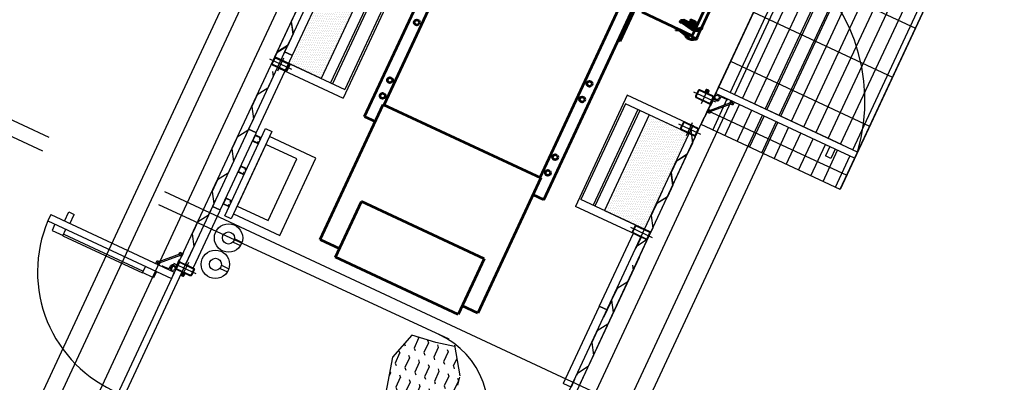
# Model space of a CAD drawing. Units: inches. Extents: x 21 to 692, y 14 to 649.
# Drawn here: x 676 to 681, y 634 to 636 of the extents above; entities that cross this region are included whole.
import ezdxf

# ---------------------------------------------------------------- set-up
doc = ezdxf.new("R2010")
doc.units = ezdxf.units.IN
doc.header["$MEASUREMENT"] = 0
for name, pattern in [('AM_ISO02W050x2', [3.75, 3, -0.75]), ('CENTER', [2, 1.25, -0.25, 0.25, -0.25]), ('HIDDEN', [0.375, 0.25, -0.125])]:
    doc.linetypes.add(name, pattern=pattern)
for name, color, linetype in [('0.3 CONTINUA', 7, 'Continuous'), ('ACUSTICO', 5, 'Continuous'), ('ACUSTICO_PANEL', 5, 'Continuous'), ('C', 7, 'Continuous'), ('CAN', 5, 'AM_ISO02W050x2'), ('CENTER_LINES', 3, 'CENTER'), ('COTAS', 4, 'Continuous'), ('D', 8, 'Continuous'), ('EJES', 3, 'CENTER'), ('ESTRUCTURA', 3, 'Continuous'), ('FINA', 1, 'Continuous'), ('FUNDACIONES', 6, 'Continuous'), ('HATCH', 8, 'Continuous'), ('MARCOS', 1, 'Continuous'), ('PARILLA', 8, 'Continuous')]:
    doc.layers.add(name, color=color, linetype=linetype)
doc.layers.add('LE_0007_SHOWN', color=2, linetype='Continuous', lineweight=53)
pattern_1 = [(245, (37.533905, 565.774245), (0.00772317257, -0.00973201808), [0, -0.0111125])]

# ---------------------------------------------------------------- blocks, each defined once
blk = doc.blocks.new('A$C17055F9F')
at = {"layer": 'LE_0007_SHOWN'}
for p, q in [((3387.6, 2150.8), (2959.2, 2150.8)), ((3387, 2152.4), (3400.7, 2152.4)), ((3455.8, 2150.8), (3403.1, 2150.8)), ((3455.8, 2152.9), (3457, 2152.9)), ((3455.8, 2150.9), (3457, 2150.9)), ((3457, 2150.8), (3455.8, 2150.8)), ((3463, 2147.4), (3461.9, 2148.7)), ((3462.2, 2144.4), (3462.2, 2120.8)), ((3463.1, 2150.3), (3463.9, 2149.4)), ((3463.9, 2149.4), (3464.7, 2148.4)), ((3405.8, 2120.8), (2941.1, 2120.8)), ((3374, 2096.9), (3374, 2078.1)), ((3375, 2096.9), (3375, 2078.1)), ((3378, 2101.8), (3378, 2091.8)), ((3382, 2105.8), (3383, 2105.8)), ((3382, 2087.8), (3383, 2087.8)), ((3386, 2101.8), (3386, 2091.8)), ((3387, 2101.8), (3387, 2091.8)), ((3387.5, 2079.2), (3387.5, 2078.1)), ((3387.9, 2113.8), (3406.8, 2113.8)), ((3389.5, 2081.2), (3391.4, 2081.2)), ((3391.4, 2087.9), (3391.4, 2081.2)), ((3393.7, 2089.8), (3407, 2089.8)), ((3393.7, 2089.8), (3393.7, 2037.8)), ((3397, 2109.5), (3407, 2109.5)), ((3397, 2105.8), (3407, 2105.8)), ((3397, 2038.1), (3406.1, 2089.8)), ((3397.2, 2105.8), (3397.2, 2089.8)), ((3398.3, 2037.8), (3407.5, 2090.4)), ((3407, 2079.4), (3407, 2037.8)), ((3409.2, 2037.8), (3418.7, 2092.5)), ((3410.5, 2037.8), (3421.5, 2101)), ((3460.4, 2120.8), (3420, 2120.8)), ((3454.4, 2120.8), (3454.4, 1796.4)), ((3457.4, 2111.8), (3454.4, 2111.8)), ((3457.4, 2111.8), (3457.4, 2073.8)), ((3457.4, 2105.8), (3466.1, 2104.2)), ((3457.4, 2089.8), (3466.1, 2091.4)), ((3458.4, 2037.8), (3471.3, 2096.4)), ((3462.2, 2120.8), (3460.4, 2120.8)), ((3380.2, 2071.8), (3381.2, 2071.8)), ((3393.7, 2037.8), (3410.5, 2037.8)), ((3393.7, 2037.8), (3403.7, 2020.8)), ((3396.3, 2037.8), (3405, 2023.1)), ((3405, 2023.1), (3403.7, 2020.8)), ((3405, 2023.1), (3415.6, 2023.1)), ((3407, 2037.8), (3415.6, 2023.1)), ((3415.6, 2023.1), (3414.3, 2020.8)), ((3457.4, 2073.8), (3454.4, 2073.8)), ((3454.6, 2066.9), (3458.9, 2069.2)), ((3454.6, 2066.9), (3454.6, 2039.9)), ((3454.6, 2039.9), (3464.1, 2020.8)), ((3457.4, 2075.2), (3458.9, 2074.5)), ((3458.4, 2037.8), (3466.9, 2020.8)), ((3403.7, 2020.8), (3414.3, 2020.8)), ((3466.9, 2020.8), (3464.1, 2020.8)), ((3662.6, 1750.8), (3449.5, 1750.8)), ((4696.3, 1738.1), (3451.1, 1738.1)), ((3632.6, 1750.8), (3632.6, 1738.1)), ((3662.6, 1750.8), (3662.6, 1738.1)), ((4696.3, 1738.1), (4696.3, 1669.2)), ((4585.6, 1663.9), (3460.3, 1663.9)), ((4585.6, 1669.1), (5461.2, 1669)), ((4585.6, 648.8), (4585.6, 1669.1)), ((5461.2, 1669), (5461.2, 1567.9)), ((5156.2, 1567.9), (5517.2, 1567.9)), ((5156.2, 1567.9), (5156.2, 773.9)), ((5517.2, 1567.9), (5517.2, 773.9)), ((5517.2, 773.9), (5156.2, 773.9)), ((5461.2, 648.5), (5461.2, 773.9)), ((4585.6, 653.9), (3585.4, 653.9)), ((5461.2, 648.5), (4585.6, 648.8)), ((4696.3, 579.7), (4696.3, 648.8)), ((4696.3, 579.7), (3662.6, 579.5))]:
    blk.add_line(p, q, dxfattribs=at)
for centre, radius in [((3461.4, 2082.8), 3), ((3464.9, 2097.8), 3), ((3965, 1693.7), 15.2), ((4066.6, 1693.7), 15.2), ((4440.4, 1693.7), 15.2), ((4542, 1693.7), 15.2), ((4066.6, 624.1), 15.2), ((4440.4, 624.1), 15.2), ((4542, 624.1), 15.2)]:
    blk.add_circle(centre, radius, dxfattribs=at)
for centre, radius, start, end in [((3389.5, 2148.4), 5.17, 141.08406, 151.75478), ((3387, 2150.4), 2, 52.78067, 140.72269), ((3387.1, 2150), 0.999, 50.84774, 119.63838), ((3353.2, 2109.5), 53.8, 358.31184, 50.05699), ((3355.2, 2109.5), 53.8, 14.2953, 52.12819), ((3400.7, 2150.4), 2, 52.78067, 90), ((3355.8, 2104.4), 66.2, 4.03334, 45.85652), ((3455.8, 2144.4), 8.5, 90, 130.85937), ((3455.8, 2144.4), 6.5, 90, 98.47541), ((3455.8, 2144.4), 6.43, 0, 90), ((3457, 2144.4), 8.5, 43.73205, 90), ((3457, 2144.4), 6.5, 41.00099, 90), ((3406.7, 2104.1), 71, 355.31472, 37.62302), ((3406.7, 2104.1), 73, 355.08184, 37.34707), ((3398.9, 2096.9), 25, 157.67596, 181.82234), ((3399.9, 2096.9), 25, 157.67596, 181.82005), ((3388.5, 2100.5), 14, 132.32792, 154.97618), ((3389.5, 2100.5), 14, 132.39455, 155.02563), ((3382, 2101.8), 4, 0, 180), ((3382, 2091.8), 4, 180, 0), ((3387.9, 2099.5), 14.3, 89.33143, 127.83636), ((3388.9, 2099.5), 14.3, 93.48067, 127.95625), ((3383, 2101.8), 4, 0, 90), ((3383, 2091.8), 4, 270, 0), ((3389.5, 2079.2), 1.97, 90, 180), ((3393.4, 2087.9), 1.97, 129.5002, 180), ((3394.3, 2084.9), 5, 96.40726, 114.78154), ((3397, 2107.7), 1.83, 90, 180), ((3397, 2107.7), 1.82, 180, 270), ((3404.4, 2082.8), 5.98, 168.29905, 179.99997), ((3404.4, 2082.8), 5.98, 179.99997, 191.70088), ((3402.2, 2083.3), 3.72, 153.4349, 168.29905), ((3402.2, 2082.4), 3.72, 191.70088, 206.56499), ((3400.8, 2084), 2.15, 129.6392, 153.4349), ((3404.9, 2082.8), 5.99, 169.62998, 180.00008), ((3404.9, 2082.8), 5.99, 180.00008, 190.3702), ((3400.8, 2081.7), 2.15, 206.56499, 230.36061), ((3403.1, 2083.2), 4.1, 157.09136, 169.62998), ((3403.1, 2082.5), 4.1, 190.3702, 202.90887), ((3401.8, 2083.7), 2.7, 138.75522, 157.09136), ((3401.8, 2081.9), 2.7, 202.90887, 221.24516), ((3399.9, 2085), 0.797, 89.99991, 129.6392), ((3399.9, 2080.6), 0.797, 230.36061, 269.99982), ((3400.5, 2084.8), 1.02, 108.6739, 138.75522), ((3400.5, 2080.8), 1.02, 221.24516, 251.32669), ((3399.9, 2085), 0.797, 50.36067, 89.99991), ((3399.9, 2080.6), 0.797, 270, 309.63926), ((3399.1, 2084), 2.15, 26.56502, 50.36067), ((3399.1, 2081.7), 2.15, 309.63926, 333.43494), ((3397.7, 2083.3), 3.72, 11.7009, 26.56502), ((3397.7, 2082.4), 3.72, 333.43494, 348.29907), ((3395.5, 2082.8), 5.98, 359.99999, 11.7009), ((3395.5, 2082.8), 5.98, 348.29907, 359.99999), ((3408.5, 2097.8), 5.98, 168.29905, 179.99997), ((3408.5, 2097.8), 5.98, 179.99997, 191.70088), ((3406.3, 2098.3), 3.72, 153.4349, 168.29905), ((3406.3, 2097.4), 3.72, 191.70088, 206.56499), ((3404.9, 2099), 2.15, 129.6392, 153.4349), ((3409, 2097.8), 5.99, 169.62983, 179.99976), ((3409, 2097.8), 5.99, 179.99976, 190.36964), ((3404.9, 2096.7), 2.15, 206.56499, 230.36061), ((3407.2, 2098.2), 4.1, 157.09144, 169.62983), ((3407.2, 2097.5), 4.1, 190.36964, 202.90786), ((3405.9, 2098.7), 2.7, 138.75577, 157.09144), ((3405.9, 2096.9), 2.7, 202.90786, 221.24312), ((3404, 2100), 0.797, 89.99991, 129.6392), ((3404, 2095.6), 0.797, 230.36061, 269.99982), ((3404.6, 2099.8), 1.02, 108.67548, 138.75577), ((3404.6, 2095.8), 1.02, 221.24312, 251.32274), ((3404, 2100), 0.797, 50.36067, 89.99991), ((3404, 2095.6), 0.797, 270, 309.63926), ((3403.2, 2099), 2.15, 26.56502, 50.36067), ((3403.2, 2096.7), 2.15, 309.63926, 333.43494), ((3395.8, 2097.8), 12.2, 318.88894, 41.11106), ((3401.8, 2098.3), 3.72, 11.7009, 26.56502), ((3401.8, 2097.4), 3.72, 333.43494, 348.29907), ((3390, 2106.5), 32, 298.73919, 4.58936), ((3399.6, 2097.8), 5.98, 359.99999, 11.7009), ((3399.6, 2097.8), 5.98, 348.29907, 359.99999), ((3375, 2106.5), 32, 358.73282, 2.43631), ((3397.8, 2097.8), 12.2, 318.88585, 41.11415), ((3355.2, 2109.5), 53.8, 358.31184, 14.2953), ((3377, 2106.5), 32, 353.7742, 2.43631), ((3488.1, 2103.1), 66.2, 175.63958, 177.00336), ((3464.9, 2097.8), 6.5, 280.49565, 79.51302), ((3438.2, 2113.5), 44.1, 312.26801, 339.24136), ((3438.2, 2113.5), 42.1, 316.30823, 338.85205), ((3380.2, 2078.1), 6.28, 180, 270), ((3381.2, 2078.1), 6.28, 180, 270), ((3381.2, 2078.1), 6.28, 270, 0), ((3457.4, 2071.8), 3, 0, 61.93987), ((3457.4, 2071.8), 3, 298.06013, 0)]:
    blk.add_arc(centre, radius, start, end, dxfattribs=at)
blk = doc.blocks.new('A$C7FA62A2C')
at = {"ltscale": 0.1}
for points in [[(42, -25), (-42, -25, -0.414214), (-50, -17), (-50, 17, -0.414214), (-42, 25), (42, 25, -0.414214), (50, 17), (50, -17, -0.414214)], [(42, -21), (-42, -21, -0.414214), (-46, -17), (-46, 17, -0.414214), (-42, 21), (42, 21, -0.414214), (46, 17), (46, -17, -0.414214)]]:
    blk.add_lwpolyline(points, format="xyb", close=True, dxfattribs=at)
blk = doc.blocks.new('GENERACION')
at = {"layer": 'C'}
h = blk.add_hatch(dxfattribs=at)
h.set_pattern_fill('DOTS', color=256, scale=0.007, angle=-115, style=0)
h.set_pattern_definition(pattern_1)
h.paths.add_polyline_path([(5.8053, -13.4438), (6.0673, -12.8819), (5.877, -12.7932), (5.8491, -12.8529, -0.414214), (5.8451, -12.8544, -0.414214), (5.8466, -12.8584), (5.8285, -12.8972), (5.6378, -13.3061, -0.414214), (5.6338, -13.3075, -0.414214), (5.6353, -13.3115), (5.615, -13.3551), (5.6168, -13.3559)])
h = blk.add_hatch(dxfattribs=at)
h.set_pattern_fill('DOTS', color=256, scale=0.007, angle=-115, style=0)
h.set_pattern_definition(pattern_1)
h.paths.add_polyline_path([(7.7025, -14.3285), (7.9645, -13.7666), (7.9174, -13.7446), (7.7289, -13.6567), (7.4668, -14.2186)])
at = {"layer": 'D'}
h = blk.add_hatch(dxfattribs=at)
h.set_pattern_fill('FLEX', color=256, scale=0.01, angle=-115, style=0)
h.set_pattern_definition([(245, (21.985416, 554.10555), (0.0575505445, -0.0268362596), [0.0635, -0.0635]), (290, (21.95858, 554.048), (0.0575505693, -0.0268362712), [0.015875, -0.0580526, 0.015875, -0.0898026])])
h.paths.add_polyline_path([(6.6072, -15.2424), (6.6182, -15.1955), (6.587, -15.0161), (6.4783, -14.9936), (6.3364, -14.9491), (6.2239, -15.0789), (6.17, -15.3619), (6.4451, -15.3622), (6.4865, -15.529), (6.6167, -15.3337)])
at = {"layer": 'PARILLA'}
h = blk.add_hatch(dxfattribs=at)
h.set_pattern_fill('GRATE', color=8, scale=0.1, angle=-115, style=0)
h.set_pattern_definition([(245, (428.937516, 362.68414), (-0.071938181, 0.033545325), []), (155, (428.9375, 362.68414), (0.1341813, 0.28775272), [])])
h.paths.add_polyline_path([(8.9002, -11.8547), (9.7158, -12.235), (9.8001, -12.0543), (8.9845, -11.6739)])
h.paths.add_polyline_path([(9.3817, -12.6362), (8.7292, -12.3319), (8.9044, -11.956), (8.9498, -11.9771), (8.7793, -12.3426), (9.3412, -12.6046), (9.5117, -12.2391), (9.557, -12.2603)])
h.paths.add_polyline_path([(8.8441, -12.2037), (9.406, -12.4657), (9.3801, -12.5213), (8.8182, -12.2592)])
h.paths.add_polyline_path([(9.3753, -12.5317), (9.3412, -12.6046), (8.7793, -12.3426), (8.8133, -12.2697)])
h.paths.add_polyline_path([(8.934, -13.9117), (8.1183, -13.5314), (8.0328, -13.7147), (8.8485, -14.0951)])
h.paths.add_polyline_path([(8.1352, -13.4951), (8.9509, -13.8755), (9.6989, -12.2713), (8.8833, -11.8909)])
at = {"layer": '0.3 CONTINUA', "color": 8}
for p, q in [((4.9577, -14.5515), (6.1621, -11.9688)), ((8.2915, -13.16), (8.6244, -12.4462)), ((5.0108, -14.5324), (5.8025, -12.8345)), ((8.1352, -13.4951), (8.4335, -12.8554)), ((7.5718, -14.7033), (8.0522, -13.6731)), ((7.2314, -15.3386), (7.9879, -13.7163)), ((7.7661, -14.192), (7.808, -14.1021)), ((6.0393, -17.9899), (7.7293, -14.3656)), ((3.8702, -16.9785), (5.054, -14.4397))]:
    blk.add_line(p, q, dxfattribs=at)
at = {"layer": '0.3 CONTINUA'}
for p, q in [((8.1352, -13.4951), (8.1183, -13.5314)), ((8.8603, -13.8332), (8.1352, -13.4951)), ((8.934, -13.9117), (8.1183, -13.5314)), ((8.934, -13.9117), (8.9509, -13.8755)), ((4.219, -14.2427), (4.2021, -14.279)), ((4.219, -14.2427), (4.2021, -14.279)), ((4.219, -14.2427), (4.9441, -14.5808)), ((4.2021, -14.279), (4.9272, -14.6171)), ((4.9441, -14.5808), (4.9272, -14.6171))]:
    blk.add_line(p, q, dxfattribs=at)
for points in [[(5.7512, -12.9065), (5.7552, -12.9361), (5.7235, -13.004), (5.6608, -13.0438), (5.6291, -13.1118), (5.639, -13.1853), (5.6073, -13.2533), (5.5446, -13.293), (5.5239, -13.3373)], [(5.7525, -12.9039), (5.7564, -12.9334), (5.7247, -13.0014), (5.6621, -13.0411), (5.6304, -13.1091), (5.6402, -13.1826), (5.6085, -13.2506), (5.5458, -13.2903), (5.5252, -13.3347)], [(5.52, -13.4023), (5.524, -13.4319), (5.4923, -13.4998), (5.4296, -13.5396), (5.3979, -13.6076), (5.4078, -13.6811), (5.3761, -13.7491), (5.3134, -13.7888), (5.2927, -13.8331)], [(5.4038, -13.6516), (5.4078, -13.6811), (5.3761, -13.7491), (5.3134, -13.7888), (5.2817, -13.8568), (5.2915, -13.9303), (5.2598, -13.9983), (5.1972, -14.038), (5.1765, -14.0824)], [(7.9863, -13.7199), (7.9738, -13.7467), (7.9836, -13.8202), (7.9519, -13.8882), (7.8893, -13.928), (7.8686, -13.9723)], [(7.9797, -13.7907), (7.9836, -13.8202), (7.9519, -13.8882), (7.8893, -13.928), (7.8576, -13.9959), (7.8674, -14.0695), (7.8357, -14.1374), (7.773, -14.1772), (7.7524, -14.2215)], [(7.9784, -13.7934), (7.9824, -13.8229), (7.9507, -13.8909), (7.888, -13.9306), (7.8563, -13.9986), (7.8661, -14.0721), (7.8345, -14.1401), (7.7718, -14.1799), (7.7661, -14.192)], [(5.2876, -13.9008), (5.2915, -13.9303), (5.2598, -13.9983), (5.1972, -14.038), (5.1655, -14.106), (5.1753, -14.1796), (5.1436, -14.2475), (5.081, -14.2873), (5.0603, -14.3316)], [(7.8622, -14.0426), (7.8661, -14.0721), (7.8345, -14.1401), (7.7718, -14.1799), (7.7401, -14.2478), (7.7499, -14.3214), (7.7182, -14.3894), (7.6556, -14.4291), (7.6499, -14.4412)], [(5.1714, -14.15), (5.1753, -14.1796), (5.1436, -14.2475), (5.081, -14.2873), (5.0493, -14.3553), (5.0591, -14.4288), (5.0274, -14.4968)], [(4.9423, -14.5279), (4.9216, -14.5723)], [(7.631, -14.5384), (7.635, -14.5679), (7.6033, -14.6359), (7.5406, -14.6757), (7.5089, -14.7436), (7.5187, -14.8172), (7.487, -14.8852), (7.4244, -14.9249), (7.4187, -14.937)], [(7.5148, -14.7876), (7.5187, -14.8172), (7.487, -14.8852), (7.4244, -14.9249), (7.3927, -14.9929), (7.4025, -15.0664), (7.3708, -15.1344), (7.3082, -15.1741), (7.3025, -15.1862)]]:
    blk.add_lwpolyline(points, dxfattribs=at)
at = {"layer": 'ACUSTICO'}
for points in [[(5.5334, -13.317), (5.7954, -12.7551), (6.0673, -12.8819), (5.8053, -13.4438)], [(7.7387, -14.3454), (8.0008, -13.7835), (7.7289, -13.6567), (7.4668, -14.2186)]]:
    blk.add_lwpolyline(points, close=True, dxfattribs=at)
at = {"layer": 'ACUSTICO_PANEL'}
for points in [[(5.6124, -13.2424), (5.5912, -13.2877), (5.6338, -13.3075, 0.414214), (5.6378, -13.3061), (5.8466, -12.8584, 0.414214), (5.8451, -12.8544), (5.8025, -12.8345), (5.7814, -12.8798)], [(5.401, -13.6955), (5.3799, -13.7408), (5.4225, -13.7607, 0.414214), (5.4265, -13.7592), (5.6353, -13.3115, 0.414214), (5.6338, -13.3075), (5.5912, -13.2877), (5.5701, -13.333)], [(5.1897, -14.1487), (5.1686, -14.194), (5.2112, -14.2138, 0.414214), (5.2152, -14.2124), (5.424, -13.7647, 0.414214), (5.4225, -13.7607), (5.3799, -13.7408), (5.3588, -13.7861)], [(5.0561, -14.5536), (5.2127, -14.2178, 0.414214), (5.2112, -14.2138), (5.1686, -14.194), (5.1475, -14.2393)], [(7.5033, -14.7557), (7.4821, -14.801), (7.4395, -14.7812, -0.414214), (7.4381, -14.7772), (7.6348, -14.3554, -0.414214), (7.6388, -14.3539), (7.6814, -14.3738), (7.6602, -14.4191)], [(5.0312, -14.4887), (5.0101, -14.534), (5.0527, -14.5539, 0.414214), (5.0566, -14.5524), (5.0877, -14.4857)], [(7.2919, -15.2089), (7.2708, -15.2542), (7.2282, -15.2343, -0.414214), (7.2268, -15.2304), (7.4355, -14.7826, -0.414214), (7.4395, -14.7812), (7.4821, -14.801), (7.461, -14.8464)]]:
    blk.add_lwpolyline(points, format="xyb", dxfattribs=at)
at = {"layer": 'C'}
for p, q in [((6.1229, -12.9078), (5.8609, -13.4697)), ((6.1333, -12.9127), (5.8713, -13.4746)), ((6.2378, -12.9062), (5.9335, -13.5588)), ((6.2062, -12.9467), (5.9442, -13.5086)), ((5.5674, -13.3329), (5.9442, -13.5086)), ((5.5576, -13.3835), (5.9335, -13.5588)), ((8.9509, -13.8755), (8.1352, -13.4951)), ((7.6007, -13.5418), (7.2964, -14.1943)), ((7.9766, -13.717), (7.6007, -13.5418)), ((7.59, -13.5919), (7.3279, -14.1538)), ((7.6629, -13.6259), (7.4009, -14.1878)), ((7.9554, -13.7623), (7.59, -13.5919)), ((7.6733, -13.6308), (7.4113, -14.1927)), ((7.6723, -14.3696), (7.2964, -14.1943)), ((7.7047, -14.3295), (7.3279, -14.1538))]:
    blk.add_line(p, q, dxfattribs=at)
at = {"layer": 'CAN'}
for p, q in [((-1.9078, -10.9315), (13.0555, -17.922)), ((-1.9532, -11.0288), (6.5537, -14.9721))]:
    blk.add_line(p, q, dxfattribs=at)
blk.add_arc((6.2867, -15.3994), 0.5, 335.34674, 65.34674, dxfattribs=at)
at = {"layer": 'CENTER_LINES'}
for p, q in [((5.6324, -13.3908), (5.5039, -13.3309)), ((5.5503, -13.3992), (5.586, -13.3224)), ((7.9896, -13.5213), (8.1181, -13.5813)), ((8.036, -13.5897), (8.0717, -13.5129)), ((7.9018, -13.7097), (8.0303, -13.7696)), ((7.9481, -13.7781), (7.9839, -13.7013)), ((7.6186, -14.317), (7.7471, -14.3769)), ((5.0264, -14.5225), (4.9907, -14.5993))]:
    blk.add_line(p, q, dxfattribs=at)
at = {"layer": 'CENTER_LINES', "ltscale": 2}
for centre, radius, start, end in [((7.9423, -13.5758), 1.0522, 343.45432, 56.16312), ((4.9118, -14.5773), 0.7698, 157.20005, 247.28752)]:
    blk.add_arc(centre, radius, start, end, dxfattribs=at)
at = {"layer": 'COTAS', "color": 1}
blk.add_lwpolyline([(5.5027, -13.7851), (5.2914, -14.2382), (5.5633, -14.365), (5.7746, -13.9119)], close=True, dxfattribs=at)
at = {"layer": 'COTAS', "color": 1, "linetype": 'HIDDEN', "ltscale": 2}
blk.add_lwpolyline([(5.4816, -13.8304), (5.3125, -14.1929), (5.4938, -14.2775), (5.6628, -13.9149)], close=True, dxfattribs=at)
at = {"layer": 'D'}
for p, q in [((6.3364, -14.9491), (6.2239, -15.0789)), ((6.4783, -14.9936), (6.3364, -14.9491)), ((6.587, -15.0161), (6.4783, -14.9936)), ((6.62, -15.1877), (6.5888, -15.0082)), ((6.2239, -15.0789), (6.17, -15.3619)), ((6.6072, -15.2424), (6.6182, -15.1955))]:
    blk.add_line(p, q, dxfattribs=at)
at = {"layer": 'EJES'}
blk.add_line((5.072, -14.5905), (4.9451, -14.5313), dxfattribs=at)
at = {"layer": 'ESTRUCTURA'}
blk.add_lwpolyline([(5.4785, -13.7376), (5.5166, -13.7553), (5.2775, -14.268), (5.2395, -14.2502)], close=True, dxfattribs=at)
for points in [[(5.4433, -13.799), (5.45, -13.7965, 0.668179), (5.4503, -13.7906), (5.4216, -13.7772, 0.414214), (5.4174, -13.7788), (5.404, -13.8074, 0.414214), (5.4056, -13.8117), (5.4342, -13.825, 0.668179), (5.4386, -13.821), (5.4361, -13.8143), (5.4346, -13.8148), (5.4371, -13.8216, -0.668179), (5.4349, -13.8236), (5.4063, -13.8102, -0.414214), (5.4055, -13.8081), (5.4188, -13.7795, -0.414214), (5.421, -13.7787), (5.4496, -13.792, -0.668179), (5.4495, -13.795), (5.4427, -13.7975)], [(5.3588, -13.9802), (5.3655, -13.9777, 0.668179), (5.3658, -13.9718), (5.3371, -13.9584, 0.414214), (5.3329, -13.96), (5.3195, -13.9886, 0.414214), (5.3211, -13.9929), (5.3497, -14.0062, 0.668179), (5.3541, -14.0022), (5.3516, -13.9955), (5.3501, -13.996), (5.3526, -14.0028, -0.668179), (5.3504, -14.0048), (5.3218, -13.9914, -0.414214), (5.321, -13.9893), (5.3343, -13.9607, -0.414214), (5.3365, -13.9599), (5.3651, -13.9732, -0.668179), (5.365, -13.9762), (5.3582, -13.9787)], [(5.2638, -14.1838), (5.2663, -14.1905, -0.668179), (5.2619, -14.1945), (5.2333, -14.1812, -0.414214), (5.2317, -14.1769), (5.2451, -14.1483, -0.414214), (5.2493, -14.1467), (5.278, -14.1601, -0.668179), (5.2777, -14.166), (5.271, -14.1685), (5.2704, -14.167), (5.2772, -14.1645, 0.668179), (5.2773, -14.1615), (5.2487, -14.1482, 0.414214), (5.2465, -14.149), (5.2332, -14.1776, 0.414214), (5.2339, -14.1797), (5.2626, -14.1931, 0.668179), (5.2648, -14.1911), (5.2623, -14.1843)]]:
    blk.add_lwpolyline(points, format="xyb", close=True, dxfattribs=at)
at = {"layer": 'FINA'}
for p, q in [((8.11, -13.5612), (8.1054, -13.5591)), ((8.1331, -13.572), (8.11, -13.5612)), ((8.1124, -13.5679), (8.1264, -13.5744)), ((8.1464, -13.5555), (8.1398, -13.5696)), ((8.185, -13.568), (8.153, -13.5531)), ((8.0789, -13.6327), (8.2126, -13.5832)), ((8.0817, -13.6402), (8.2153, -13.5907)), ((8.092, -13.5878), (8.0841, -13.6047)), ((8.0908, -13.6022), (8.1057, -13.5703)), ((8.1331, -13.572), (8.1331, -13.572)), ((8.7876, -13.8434), (8.7622, -13.8978)), ((8.8193, -13.8582), (8.794, -13.9126)), ((8.794, -13.9126), (8.7622, -13.8978)), ((4.3006, -14.2808), (4.326, -14.2264)), ((4.326, -14.2264), (4.3577, -14.2412)), ((4.3323, -14.2956), (4.3577, -14.2412)), ((5.2901, -14.4035), (5.3328, -14.4235)), ((5.2985, -14.3854), (5.3413, -14.4054)), ((4.9807, -14.4719), (4.8471, -14.5215)), ((4.9835, -14.4794), (4.8498, -14.529)), ((4.8774, -14.5442), (4.9094, -14.5591)), ((4.916, -14.5567), (4.9226, -14.5426)), ((4.9293, -14.5402), (4.9293, -14.5402)), ((4.9293, -14.5402), (4.9524, -14.551)), ((4.95, -14.5443), (4.936, -14.5377)), ((4.9524, -14.551), (4.957, -14.5531)), ((4.9716, -14.5099), (4.9567, -14.5419)), ((5.2214, -14.54), (5.2642, -14.5599)), ((5.213, -14.5581), (5.2557, -14.578))]:
    blk.add_line(p, q, dxfattribs=at)
for points in [[(8.0913, -13.6367), (8.0852, -13.6498), (8.067, -13.6413), (8.0755, -13.6232), (8.0884, -13.6292)], [(8.203, -13.5868), (8.2091, -13.5737), (8.2272, -13.5821), (8.2188, -13.6003), (8.2059, -13.5942)], [(4.9711, -14.4755), (4.9772, -14.4624), (4.9954, -14.4709), (4.9869, -14.489), (4.974, -14.483)], [(4.8594, -14.5254), (4.8533, -14.5385), (4.8352, -14.53), (4.8436, -14.5119), (4.8565, -14.5179)]]:
    blk.add_lwpolyline(points, dxfattribs=at)
for centre, radius in [((8.1269, -13.555), 0.0128), ((5.2622, -14.3795), 0.0832), ((5.2622, -14.3795), 0.0354), ((5.1851, -14.5341), 0.0832), ((4.9355, -14.5572), 0.0128), ((5.1851, -14.5341), 0.0354)]:
    blk.add_circle(centre, radius, dxfattribs=at)
for centre, radius, start, end in [((8.1103, -13.5724), 0.00503, 65, 155), ((8.1352, -13.5674), 0.00503, 245, 335), ((8.1509, -13.5577), 0.00503, 65, 155), ((8.1871, -13.5634), 0.00503, 245, 335), ((8.0863, -13.6001), 0.00503, 245, 335), ((8.1286, -13.5699), 0.00503, 245, 335), ((8.214, -13.587), 0.004, 290.33266, 110.33266), ((8.0803, -13.6365), 0.004, 110.33266, 290.33266), ((4.9821, -14.4757), 0.004, 290.33266, 110.33266), ((4.8485, -14.5252), 0.004, 110.33266, 290.33266), ((4.8753, -14.5488), 0.00503, 65, 155), ((4.9272, -14.5447), 0.00503, 65, 155), ((4.9338, -14.5423), 0.00503, 65, 155), ((4.9521, -14.5397), 0.00503, 245, 335), ((4.9761, -14.5121), 0.00503, 65, 155), ((4.9115, -14.5545), 0.00503, 245, 335)]:
    blk.add_arc(centre, radius, start, end, dxfattribs=at)
at = {"layer": 'FUNDACIONES'}
for p, q in [((8.5008, -13.6656), (11.6513, -6.9093)), ((8.4102, -13.6233), (11.5184, -6.9577)), ((8.2289, -13.5388), (11.2526, -7.0544)), ((6.3879, -11.2401), (4.9891, -14.2397)), ((6.66, -16.9033), (8.212, -13.575)), ((6.8317, -17.0083), (8.3932, -13.6596)), ((6.9223, -17.0505), (8.4839, -13.7018)), ((4.9891, -14.2397), (3.6237, -17.1679))]:
    blk.add_line(p, q, dxfattribs=at)
for points in [[(6.3124, -10.6921), (4.7172, -14.113)], [(6.403, -10.7344), (4.8078, -14.1552)], [(4.7172, -14.113), (3.2242, -17.3148), (6.1606, -18.6841), (6.9223, -17.0505)], [(4.8078, -14.1552), (3.3571, -17.2664), (6.1122, -18.5512), (6.8317, -17.0083)]]:
    blk.add_lwpolyline(points, dxfattribs=at)
at = {"layer": 'HATCH'}
for p, q in [((8.9567, -11.7336), (8.0545, -13.6682)), ((4.2444, -14.2987), (4.2275, -14.335)), ((4.2275, -14.335), (4.2917, -14.365)), ((4.2907, -14.3671), (4.3086, -14.3286)), ((7.6697, -14.4935), (7.3248, -15.233)), ((4.7573, -14.5847), (4.7752, -14.5462)), ((4.9561, -14.5552), (3.8339, -16.9616)), ((4.8225, -14.6125), (4.7583, -14.5826)), ((4.8394, -14.5762), (4.8225, -14.6125))]:
    blk.add_line(p, q, dxfattribs=at)
for points in [[(4.2907, -14.3671), (4.7573, -14.5847)], [(4.2957, -14.3564), (4.7623, -14.5739)]]:
    blk.add_lwpolyline(points, dxfattribs=at)
at = {"layer": 'MARCOS', "ltscale": 0.1}
for points in [[(8.0784, -13.5131), (8.0675, -13.508, 0.414214), (8.0622, -13.5099), (8.0571, -13.5208, 0.414214), (8.059, -13.5261), (8.0699, -13.5312, 0.414214), (8.0752, -13.5293), (8.0803, -13.5184, 0.414214)], [(8.0775, -13.5149), (8.0666, -13.5098, 0.414214), (8.064, -13.5108), (8.0589, -13.5217, 0.414214), (8.0599, -13.5243), (8.0707, -13.5294, 0.414214), (8.0734, -13.5284), (8.0785, -13.5175, 0.414214)], [(4.9841, -14.5991), (4.9949, -14.6042, 0.414214), (5.0002, -14.6022), (5.0053, -14.5914, 0.414214), (5.0034, -14.5861), (4.9925, -14.581, 0.414214), (4.9872, -14.5829), (4.9821, -14.5938, 0.414214)], [(4.9849, -14.5973), (4.9958, -14.6024, 0.414214), (4.9984, -14.6014), (5.0035, -14.5905, 0.414214), (5.0025, -14.5879), (4.9917, -14.5828, 0.414214), (4.989, -14.5838), (4.9839, -14.5946, 0.414214)]]:
    blk.add_lwpolyline(points, format="xyb", close=True, dxfattribs=at)
at = {"layer": 'PARILLA'}
blk.add_line((8.8495, -14.093), (9.8004, -12.0538), dxfattribs=at)
blk.add_lwpolyline([(9.8004, -12.0538), (8.8487, -14.0946), (8.0331, -13.7142), (8.9847, -11.6734)], close=True, dxfattribs=at)
at = {"xscale": 0.0009999999965558408, "yscale": 0.001000000000203727, "zscale": 0.001, "rotation": 244.9999999989346}
blk.add_blockref('A$C17055F9F', (7.5198, -9.1655), dxfattribs=at)
at = {"layer": 'FINA', "yscale": 0.001000000000203727, "zscale": 0.001}
for p, xscale, rotation in [((5.5682, -13.3608), 0.001000000000244004, 335.0000000004463), ((8.0539, -13.5513), -0.001000000000192486, 334.9999999990699), ((7.966, -13.7397), -0.001000000000192486, 334.9999999990699), ((7.6829, -14.3469), -0.001000000000192486, 334.9999999990699)]:
    blk.add_blockref('A$C7FA62A2C', p, dxfattribs=dict(at, xscale=xscale, rotation=rotation))
at = {"layer": 'MARCOS', "ltscale": 0.1, "extrusion": (0, 0, -1), "xscale": -0.001000000000168463, "yscale": 0.001000000000203727, "zscale": -0.001, "rotation": 204.9999999979784}
blk.add_blockref('A$C7FA62A2C', (-5.0086, -14.5609), dxfattribs=at)

msp = doc.modelspace()

# ---------------------------------------------------------------- block references
msp.add_blockref('GENERACION', (671.65539, 648.92861))

doc.saveas('drawing.dxf')
